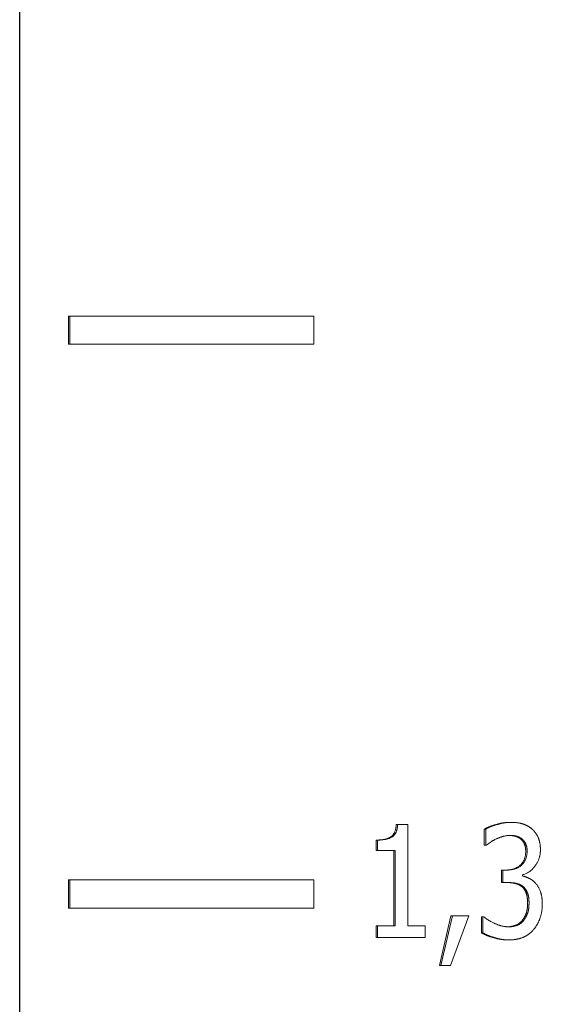
# Model space of a CAD drawing. Units: millimetres. Extents: x -980 to 1342, y -164 to 2694.
# Drawn here: x 1199 to 1208, y 1150 to 1168 of the extents above; entities that cross this region are included whole.
import ezdxf

# ---------------------------------------------------------------- set-up
doc = ezdxf.new("R2010")
doc.units = ezdxf.units.MM
doc.layers.add('Visible Edges(Audipack-ISO)', color=7, linetype='Continuous', lineweight=18)

# ---------------------------------------------------------------- blocks, each defined once
blk = doc.blocks.new('Sheet_VIEW2')
at = {"layer": 'Visible Edges(Audipack-ISO)'}
for p, q in [((186.547, 496.39), (186.547, 304.051)), ((186.548, 304.051), (186.548, 496.39)), ((186.548, 304.051), (186.548, 496.39)), ((187.413, 414.249), (187.438, 414.249)), ((187.413, 413.749), (187.413, 414.249)), ((187.438, 414.249), (187.438, 413.749)), ((191.769, 414.249), (187.438, 414.249)), ((191.769, 413.749), (191.769, 414.249)), ((187.413, 413.749), (187.438, 413.749)), ((187.438, 413.749), (191.769, 413.749)), ((193.23, 405.234), (193.255, 405.234)), ((193.435, 405.234), (193.255, 405.234)), ((193.435, 403.431), (193.435, 405.234)), ((195.243, 405.269), (195.268, 405.269)), ((194.791, 405.146), (194.816, 405.146)), ((194.791, 404.862), (194.791, 405.146)), ((194.816, 405.146), (194.816, 404.862)), ((192.872, 404.955), (192.897, 404.955)), ((192.872, 404.772), (192.872, 404.955)), ((192.897, 404.955), (192.897, 404.772)), ((194.791, 404.862), (194.816, 404.862)), ((194.816, 404.862), (194.83, 404.862)), ((192.872, 404.772), (192.897, 404.772)), ((192.897, 404.772), (193.211, 404.772)), ((193.186, 403.431), (193.186, 404.772)), ((193.211, 404.772), (193.211, 403.431)), ((195.097, 404.423), (195.122, 404.423)), ((195.097, 404.201), (195.097, 404.423)), ((195.122, 404.423), (195.122, 404.201)), ((195.199, 404.423), (195.122, 404.423)), ((195.467, 404.32), (195.467, 404.339)), ((187.413, 404.249), (187.438, 404.249)), ((187.413, 403.749), (187.413, 404.249)), ((187.438, 404.249), (187.438, 403.749)), ((191.769, 404.249), (187.438, 404.249)), ((191.769, 403.749), (191.769, 404.249)), ((195.097, 404.201), (195.122, 404.201)), ((195.122, 404.201), (195.22, 404.201)), ((187.413, 403.749), (187.438, 403.749)), ((187.438, 403.749), (191.769, 403.749)), ((193.995, 402.73), (194.2, 403.61)), ((194.225, 403.61), (194.02, 402.73)), ((194.19, 402.73), (194.515, 403.61)), ((194.2, 403.61), (194.225, 403.61)), ((194.515, 403.61), (194.225, 403.61)), ((194.743, 403.592), (194.768, 403.592)), ((194.743, 403.308), (194.743, 403.592)), ((194.785, 403.592), (194.768, 403.592)), ((194.768, 403.592), (194.768, 403.308)), ((192.872, 403.431), (192.897, 403.431)), ((192.872, 403.227), (192.872, 403.431)), ((192.897, 403.431), (192.897, 403.227)), ((193.211, 403.431), (192.897, 403.431)), ((193.742, 403.431), (193.435, 403.431)), ((193.742, 403.227), (193.742, 403.431)), ((195.465, 403.529), (195.49, 403.529)), ((194.743, 403.308), (194.768, 403.308)), ((192.872, 403.227), (192.897, 403.227)), ((192.897, 403.227), (193.742, 403.227)), ((195.216, 403.185), (195.241, 403.185)), ((193.995, 402.73), (194.02, 402.73)), ((194.02, 402.73), (194.19, 402.73))]:
    blk.add_line(p, q, dxfattribs=at)
for points, knots in [([(192.872, 404.955), (192.882, 404.955), (192.901, 404.955), (192.928, 404.956), (192.955, 404.958), (192.98, 404.961), (193.004, 404.965), (193.027, 404.969), (193.048, 404.974), (193.068, 404.98), (193.086, 404.987), (193.104, 404.995), (193.12, 405.004), (193.135, 405.013), (193.148, 405.023), (193.161, 405.035), (193.172, 405.049), (193.183, 405.064), (193.192, 405.08), (193.201, 405.098), (193.208, 405.117), (193.215, 405.137), (193.22, 405.159), (193.224, 405.183), (193.228, 405.208), (193.229, 405.225), (193.23, 405.234)], [0, 0, 0, 0, 0.0290593, 0.0568365, 0.083358, 0.1086563, 0.1327652, 0.155729, 0.177592, 0.1984144, 0.218255, 0.237187, 0.2553037, 0.2727037, 0.2898001, 0.3070581, 0.3246516, 0.3427763, 0.3615376, 0.3811215, 0.401615, 0.4231227, 0.4457538, 0.469568, 0.4946511, 0.5210603, 0.5210603, 0.5210603, 0.5210603]), ([(193.255, 405.234), (193.255, 405.229), (193.254, 405.22), (193.252, 405.206), (193.251, 405.192), (193.248, 405.178), (193.246, 405.164), (193.243, 405.15), (193.239, 405.137), (193.235, 405.123), (193.231, 405.11), (193.226, 405.098), (193.22, 405.085), (193.214, 405.073), (193.207, 405.062), (193.199, 405.051), (193.191, 405.041), (193.181, 405.031), (193.168, 405.019), (193.148, 405.005), (193.118, 404.99), (193.08, 404.976), (193.037, 404.966), (192.992, 404.959), (192.945, 404.955), (192.913, 404.955), (192.897, 404.955)], [0, 0, 0, 0, 0.0140637, 0.0281768, 0.042293, 0.0563874, 0.0704191, 0.0843692, 0.0982816, 0.1121669, 0.1259849, 0.1397202, 0.153365, 0.1668335, 0.1801221, 0.1932601, 0.2063008, 0.2192626, 0.2349939, 0.2594752, 0.2932054, 0.3351979, 0.379725, 0.4259575, 0.4732985, 0.5210024, 0.5210024, 0.5210024, 0.5210024]), ([(194.791, 405.146), (194.795, 405.149), (194.804, 405.154), (194.818, 405.162), (194.832, 405.169), (194.848, 405.177), (194.864, 405.184), (194.88, 405.191), (194.898, 405.198), (194.916, 405.205), (194.935, 405.212), (194.955, 405.218), (194.975, 405.225), (194.996, 405.231), (195.018, 405.237), (195.039, 405.243), (195.06, 405.248), (195.081, 405.252), (195.102, 405.256), (195.123, 405.26), (195.143, 405.263), (195.164, 405.265), (195.184, 405.267), (195.203, 405.268), (195.223, 405.269), (195.236, 405.269), (195.243, 405.269)], [0, 0, 0, 0, 0.015148, 0.0308893, 0.0472376, 0.0641969, 0.0817789, 0.1000017, 0.1188742, 0.1383974, 0.1585793, 0.1794328, 0.2009639, 0.2231725, 0.2455614, 0.2676318, 0.2893982, 0.3108622, 0.3320426, 0.35295, 0.3735897, 0.3939794, 0.414129, 0.4340521, 0.4537633, 0.4732744, 0.4732744, 0.4732744, 0.4732744]), ([(195.268, 405.269), (195.262, 405.269), (195.25, 405.269), (195.232, 405.268), (195.214, 405.267), (195.197, 405.266), (195.179, 405.264), (195.161, 405.262), (195.144, 405.259), (195.126, 405.256), (195.108, 405.253), (195.091, 405.249), (195.073, 405.245), (195.056, 405.241), (195.039, 405.236), (195.021, 405.231), (195.003, 405.226), (194.984, 405.22), (194.964, 405.213), (194.943, 405.206), (194.921, 405.198), (194.9, 405.189), (194.878, 405.179), (194.857, 405.169), (194.836, 405.158), (194.822, 405.15), (194.816, 405.146)], [0, 0, 0, 0, 0.0177803, 0.0355645, 0.0533569, 0.0711606, 0.0889776, 0.106813, 0.1246644, 0.1425341, 0.1604204, 0.1783248, 0.1962445, 0.2141801, 0.2321227, 0.250077, 0.2688118, 0.2889546, 0.3102646, 0.33251, 0.3554637, 0.3788974, 0.4026045, 0.4263563, 0.4499754, 0.4732759, 0.4732759, 0.4732759, 0.4732759]), ([(195.633, 405.156), (195.629, 405.159), (195.622, 405.164), (195.612, 405.172), (195.601, 405.18), (195.59, 405.187), (195.579, 405.194), (195.568, 405.2), (195.557, 405.207), (195.546, 405.212), (195.534, 405.218), (195.523, 405.223), (195.511, 405.228), (195.499, 405.233), (195.487, 405.237), (195.475, 405.241), (195.462, 405.245), (195.447, 405.249), (195.431, 405.253), (195.413, 405.257), (195.394, 405.26), (195.373, 405.263), (195.349, 405.266), (195.324, 405.268), (195.297, 405.269), (195.278, 405.269), (195.268, 405.269)], [0, 0, 0, 0, 0.0132648, 0.0264428, 0.0395196, 0.0525369, 0.0654814, 0.0783622, 0.0912071, 0.1040057, 0.1167838, 0.1295334, 0.1422781, 0.1550258, 0.1677768, 0.1805457, 0.1939086, 0.2087973, 0.2252645, 0.2433738, 0.2631821, 0.2847633, 0.3081876, 0.333535, 0.3608923, 0.3903476, 0.3903476, 0.3903476, 0.3903476]), ([(195.787, 404.786), (195.787, 404.791), (195.787, 404.801), (195.787, 404.815), (195.786, 404.829), (195.785, 404.843), (195.784, 404.857), (195.782, 404.871), (195.78, 404.885), (195.778, 404.899), (195.775, 404.913), (195.772, 404.928), (195.768, 404.942), (195.764, 404.958), (195.758, 404.975), (195.752, 404.992), (195.744, 405.01), (195.735, 405.029), (195.725, 405.047), (195.714, 405.065), (195.702, 405.082), (195.69, 405.098), (195.677, 405.114), (195.663, 405.129), (195.648, 405.143), (195.638, 405.151), (195.633, 405.156)], [0, 0, 0, 0, 0.0142295, 0.0284642, 0.0426909, 0.0569163, 0.0711288, 0.0853178, 0.0994925, 0.1136444, 0.1277848, 0.1420439, 0.1573098, 0.1737279, 0.1912594, 0.2098226, 0.229403, 0.2499991, 0.2712187, 0.2921958, 0.312898, 0.3334156, 0.3537885, 0.374056, 0.3942816, 0.4144985, 0.4144985, 0.4144985, 0.4144985]), ([(195.001, 404.974), (195.004, 404.975), (195.008, 404.978), (195.016, 404.981), (195.023, 404.984), (195.031, 404.987), (195.038, 404.99), (195.045, 404.993), (195.053, 404.996), (195.06, 404.999), (195.068, 405.002), (195.075, 405.004), (195.083, 405.007), (195.09, 405.009), (195.098, 405.012), (195.106, 405.014), (195.113, 405.017), (195.121, 405.019), (195.13, 405.021), (195.14, 405.024), (195.153, 405.027), (195.169, 405.03), (195.186, 405.033), (195.206, 405.035), (195.227, 405.037), (195.242, 405.037), (195.25, 405.038)], [0, 0, 0, 0, 0.0080473, 0.0160891, 0.0241184, 0.0321432, 0.0401568, 0.04816, 0.0561604, 0.0641452, 0.0721283, 0.0801104, 0.0880795, 0.0960488, 0.1040128, 0.1119782, 0.1199341, 0.1278927, 0.1363537, 0.1472736, 0.1606719, 0.1763396, 0.1940991, 0.2137815, 0.2352392, 0.2583447, 0.2583447, 0.2583447, 0.2583447]), ([(195.435, 404.976), (195.433, 404.978), (195.428, 404.981), (195.421, 404.986), (195.414, 404.991), (195.407, 404.995), (195.399, 405), (195.392, 405.004), (195.384, 405.007), (195.376, 405.011), (195.368, 405.014), (195.36, 405.017), (195.352, 405.02), (195.344, 405.022), (195.336, 405.024), (195.327, 405.026), (195.319, 405.028), (195.31, 405.03), (195.301, 405.032), (195.292, 405.033), (195.283, 405.034), (195.274, 405.035), (195.265, 405.036), (195.256, 405.037), (195.247, 405.037), (195.241, 405.037), (195.238, 405.037)], [0, 0, 0, 0, 0.0086719, 0.0173072, 0.0258925, 0.0344474, 0.0429808, 0.0515016, 0.0600106, 0.0685332, 0.0770629, 0.0856164, 0.0942024, 0.1028244, 0.1115001, 0.1202169, 0.1289849, 0.1377998, 0.1466729, 0.1556042, 0.1645951, 0.1736543, 0.1827826, 0.1919839, 0.2012603, 0.2106175, 0.2106175, 0.2106175, 0.2106175]), ([(195.25, 405.038), (195.252, 405.037), (195.257, 405.037), (195.264, 405.037), (195.271, 405.037), (195.278, 405.037), (195.285, 405.036), (195.292, 405.036), (195.299, 405.035), (195.306, 405.034), (195.313, 405.034), (195.32, 405.033), (195.327, 405.031), (195.333, 405.03), (195.34, 405.029), (195.347, 405.028), (195.354, 405.026), (195.361, 405.024), (195.369, 405.022), (195.378, 405.02), (195.389, 405.016), (195.401, 405.011), (195.415, 405.005), (195.429, 404.997), (195.445, 404.987), (195.455, 404.98), (195.46, 404.976)], [0, 0, 0, 0, 0.0070273, 0.0140535, 0.0210797, 0.0281055, 0.035131, 0.0421565, 0.0491837, 0.0562114, 0.0632421, 0.0702764, 0.0773151, 0.0843589, 0.0914086, 0.0984649, 0.1055286, 0.112605, 0.1201919, 0.1297463, 0.1412132, 0.1544706, 0.1694034, 0.1859223, 0.2039971, 0.223606, 0.223606, 0.223606, 0.223606]), ([(195.526, 404.759), (195.526, 404.763), (195.526, 404.771), (195.526, 404.783), (195.525, 404.795), (195.524, 404.807), (195.522, 404.818), (195.52, 404.829), (195.518, 404.84), (195.515, 404.851), (195.512, 404.861), (195.509, 404.87), (195.505, 404.88), (195.501, 404.889), (195.497, 404.898), (195.492, 404.907), (195.488, 404.915), (195.483, 404.923), (195.477, 404.931), (195.472, 404.938), (195.466, 404.945), (195.461, 404.952), (195.455, 404.958), (195.448, 404.965), (195.442, 404.97), (195.437, 404.974), (195.435, 404.976)], [0, 0, 0, 0, 0.0125517, 0.0248083, 0.0367615, 0.0484609, 0.0599001, 0.0710922, 0.0820515, 0.092793, 0.1033511, 0.1137061, 0.1238942, 0.1339518, 0.1438334, 0.1535566, 0.163099, 0.1725055, 0.1817722, 0.1908969, 0.1999237, 0.2088516, 0.2176953, 0.2264697, 0.2351902, 0.2438848, 0.2438848, 0.2438848, 0.2438848]), ([(195.46, 404.976), (195.462, 404.974), (195.466, 404.971), (195.471, 404.967), (195.476, 404.962), (195.481, 404.957), (195.486, 404.951), (195.491, 404.946), (195.495, 404.94), (195.5, 404.934), (195.504, 404.928), (195.509, 404.921), (195.514, 404.913), (195.519, 404.904), (195.523, 404.895), (195.528, 404.884), (195.533, 404.873), (195.537, 404.861), (195.541, 404.849), (195.544, 404.836), (195.546, 404.824), (195.548, 404.811), (195.55, 404.798), (195.551, 404.785), (195.551, 404.772), (195.551, 404.763), (195.551, 404.759)], [0, 0, 0, 0, 0.0071553, 0.0143151, 0.0214889, 0.0286856, 0.0359281, 0.0431972, 0.0505155, 0.0578913, 0.0653397, 0.0735218, 0.0826566, 0.0926705, 0.1034807, 0.1150122, 0.1271988, 0.1399613, 0.1528201, 0.1657325, 0.1786768, 0.1916636, 0.2046988, 0.217747, 0.2308258, 0.2438927, 0.2438927, 0.2438927, 0.2438927]), ([(194.83, 404.862), (194.831, 404.864), (194.834, 404.866), (194.839, 404.869), (194.843, 404.873), (194.847, 404.876), (194.852, 404.88), (194.856, 404.883), (194.861, 404.886), (194.865, 404.89), (194.87, 404.893), (194.874, 404.896), (194.879, 404.9), (194.883, 404.903), (194.888, 404.906), (194.892, 404.909), (194.897, 404.913), (194.901, 404.916), (194.906, 404.92), (194.913, 404.924), (194.922, 404.93), (194.933, 404.937), (194.946, 404.945), (194.962, 404.954), (194.981, 404.964), (194.994, 404.971), (195.001, 404.974)], [0, 0, 0, 0, 0.0055155, 0.0110684, 0.0166327, 0.0222061, 0.0277864, 0.0333827, 0.0389812, 0.0445794, 0.0501865, 0.0557772, 0.0613604, 0.0669337, 0.0724836, 0.0780298, 0.0835476, 0.0890347, 0.0947806, 0.1027182, 0.1132571, 0.1263778, 0.1421074, 0.1604381, 0.1813877, 0.204988, 0.204988, 0.204988, 0.204988]), ([(195.174, 404.423), (195.183, 404.423), (195.199, 404.424), (195.224, 404.425), (195.248, 404.428), (195.271, 404.433), (195.294, 404.438), (195.315, 404.444), (195.336, 404.452), (195.356, 404.461), (195.375, 404.471), (195.394, 404.483), (195.411, 404.495), (195.428, 404.509), (195.444, 404.524), (195.458, 404.54), (195.471, 404.557), (195.483, 404.575), (195.493, 404.594), (195.502, 404.615), (195.51, 404.636), (195.516, 404.658), (195.52, 404.682), (195.524, 404.707), (195.526, 404.732), (195.526, 404.75), (195.526, 404.759)], [0, 0, 0, 0, 0.0255738, 0.0504063, 0.0745588, 0.0981015, 0.1211089, 0.1436554, 0.1658234, 0.1877074, 0.2093998, 0.2309856, 0.25257, 0.2742372, 0.2958483, 0.3172857, 0.3386754, 0.3601738, 0.3819037, 0.4040341, 0.4266405, 0.4498963, 0.4738753, 0.4986965, 0.5244318, 0.5511812, 0.5511812, 0.5511812, 0.5511812]), ([(195.551, 404.759), (195.551, 404.751), (195.551, 404.736), (195.549, 404.713), (195.547, 404.69), (195.543, 404.668), (195.537, 404.646), (195.531, 404.624), (195.522, 404.603), (195.513, 404.584), (195.502, 404.565), (195.489, 404.547), (195.475, 404.531), (195.46, 404.515), (195.443, 404.5), (195.425, 404.487), (195.405, 404.474), (195.384, 404.463), (195.362, 404.453), (195.34, 404.444), (195.317, 404.437), (195.294, 404.432), (195.27, 404.428), (195.246, 404.425), (195.223, 404.424), (195.207, 404.423), (195.199, 404.423)], [0, 0, 0, 0, 0.0229888, 0.0459497, 0.068888, 0.0917118, 0.1143846, 0.1369475, 0.1593215, 0.1812733, 0.20288, 0.224311, 0.2457047, 0.2674393, 0.2897847, 0.3127014, 0.336122, 0.359993, 0.3841746, 0.4082353, 0.4321728, 0.4560359, 0.4798636, 0.5036683, 0.527449, 0.5511932, 0.5511932, 0.5511932, 0.5511932]), ([(195.467, 404.339), (195.476, 404.341), (195.495, 404.346), (195.522, 404.357), (195.548, 404.369), (195.574, 404.384), (195.598, 404.4), (195.622, 404.419), (195.644, 404.439), (195.665, 404.462), (195.685, 404.485), (195.702, 404.508), (195.717, 404.531), (195.73, 404.553), (195.741, 404.575), (195.75, 404.595), (195.758, 404.614), (195.764, 404.633), (195.77, 404.652), (195.775, 404.67), (195.778, 404.689), (195.782, 404.708), (195.784, 404.728), (195.786, 404.747), (195.787, 404.767), (195.787, 404.78), (195.787, 404.786)], [0, 0, 0, 0, 0.0287797, 0.0575576, 0.0865274, 0.115869, 0.145627, 0.1755307, 0.2057004, 0.2362017, 0.2670647, 0.2965673, 0.3241387, 0.3498594, 0.373783, 0.3959893, 0.4164819, 0.4358795, 0.4552147, 0.4745274, 0.4938356, 0.5131927, 0.5326125, 0.5521065, 0.5717029, 0.5914279, 0.5914279, 0.5914279, 0.5914279]), ([(195.7, 404.19), (195.697, 404.193), (195.692, 404.198), (195.684, 404.207), (195.676, 404.215), (195.667, 404.223), (195.658, 404.23), (195.649, 404.237), (195.64, 404.244), (195.631, 404.251), (195.622, 404.257), (195.612, 404.263), (195.602, 404.268), (195.592, 404.273), (195.582, 404.278), (195.572, 404.283), (195.562, 404.287), (195.552, 404.292), (195.541, 404.296), (195.531, 404.3), (195.52, 404.304), (195.51, 404.307), (195.499, 404.311), (195.489, 404.314), (195.478, 404.317), (195.471, 404.319), (195.467, 404.32)], [0, 0, 0, 0, 0.0117627, 0.023445, 0.0350431, 0.046567, 0.0580273, 0.0694349, 0.0807778, 0.0920799, 0.1033433, 0.1145815, 0.1257989, 0.1370105, 0.1482296, 0.1594504, 0.1706698, 0.1818734, 0.1930629, 0.2042328, 0.2153916, 0.2265284, 0.2376402, 0.2487357, 0.2598072, 0.270859, 0.270859, 0.270859, 0.270859]), ([(195.456, 404.13), (195.453, 404.132), (195.448, 404.137), (195.439, 404.143), (195.43, 404.149), (195.421, 404.154), (195.412, 404.159), (195.403, 404.164), (195.393, 404.169), (195.383, 404.173), (195.373, 404.177), (195.362, 404.18), (195.351, 404.183), (195.34, 404.186), (195.329, 404.188), (195.318, 404.191), (195.306, 404.193), (195.295, 404.194), (195.283, 404.196), (195.271, 404.197), (195.258, 404.199), (195.246, 404.2), (195.234, 404.2), (195.221, 404.201), (195.208, 404.201), (195.199, 404.201), (195.195, 404.201)], [0, 0, 0, 0, 0.0105993, 0.0211849, 0.0317628, 0.0423613, 0.0529966, 0.0636768, 0.0744353, 0.0852648, 0.0962034, 0.1072529, 0.1184346, 0.1297626, 0.1412244, 0.1528056, 0.1645078, 0.1763392, 0.1883071, 0.2004085, 0.2126547, 0.2250476, 0.23759, 0.2502874, 0.2631436, 0.2761621, 0.2761621, 0.2761621, 0.2761621]), ([(195.22, 404.201), (195.226, 404.201), (195.237, 404.201), (195.254, 404.201), (195.27, 404.2), (195.286, 404.198), (195.301, 404.197), (195.315, 404.195), (195.328, 404.193), (195.341, 404.191), (195.352, 404.189), (195.363, 404.186), (195.374, 404.184), (195.383, 404.181), (195.392, 404.178), (195.401, 404.175), (195.409, 404.172), (195.418, 404.169), (195.426, 404.165), (195.434, 404.161), (195.442, 404.156), (195.45, 404.152), (195.458, 404.147), (195.466, 404.141), (195.474, 404.136), (195.479, 404.132), (195.481, 404.13)], [0, 0, 0, 0, 0.0175034, 0.0343544, 0.050546, 0.0660698, 0.0809174, 0.095078, 0.1085424, 0.1212943, 0.1333263, 0.144624, 0.1551764, 0.1649625, 0.1741685, 0.1833306, 0.1924893, 0.2016493, 0.2108308, 0.2200244, 0.2292532, 0.2385151, 0.2478265, 0.2572061, 0.266651, 0.276181, 0.276181, 0.276181, 0.276181]), ([(195.56, 403.84), (195.56, 403.846), (195.56, 403.857), (195.559, 403.875), (195.558, 403.892), (195.557, 403.908), (195.555, 403.924), (195.553, 403.939), (195.551, 403.953), (195.548, 403.968), (195.545, 403.981), (195.541, 403.994), (195.537, 404.007), (195.533, 404.019), (195.528, 404.03), (195.523, 404.041), (195.518, 404.052), (195.512, 404.063), (195.506, 404.072), (195.5, 404.082), (195.493, 404.091), (195.487, 404.1), (195.479, 404.108), (195.472, 404.116), (195.464, 404.123), (195.459, 404.128), (195.456, 404.13)], [0, 0, 0, 0, 0.0178352, 0.0351445, 0.0519561, 0.0682611, 0.0840704, 0.0993962, 0.1142704, 0.1286885, 0.1426665, 0.1562217, 0.1693915, 0.1821783, 0.1946431, 0.2068414, 0.218807, 0.2305231, 0.2420417, 0.2533658, 0.2645157, 0.2755132, 0.286395, 0.2971696, 0.3078477, 0.31848, 0.31848, 0.31848, 0.31848]), ([(195.481, 404.13), (195.486, 404.126), (195.495, 404.118), (195.507, 404.105), (195.518, 404.091), (195.529, 404.077), (195.538, 404.062), (195.545, 404.047), (195.552, 404.033), (195.557, 404.021), (195.561, 404.009), (195.565, 403.999), (195.568, 403.989), (195.57, 403.978), (195.573, 403.967), (195.575, 403.956), (195.577, 403.945), (195.579, 403.934), (195.58, 403.922), (195.582, 403.911), (195.583, 403.899), (195.584, 403.887), (195.584, 403.876), (195.585, 403.864), (195.585, 403.852), (195.585, 403.844), (195.585, 403.84)], [0, 0, 0, 0, 0.0176574, 0.0354142, 0.0533865, 0.0716499, 0.0894641, 0.1061882, 0.1215059, 0.1350875, 0.1466356, 0.1573424, 0.1681622, 0.179108, 0.1901915, 0.2013861, 0.2127012, 0.2241073, 0.2356307, 0.2472592, 0.2589606, 0.27074, 0.2826018, 0.2945121, 0.3064742, 0.3184722, 0.3184722, 0.3184722, 0.3184722]), ([(195.821, 403.82), (195.821, 403.824), (195.821, 403.833), (195.821, 403.845), (195.82, 403.858), (195.82, 403.87), (195.819, 403.883), (195.818, 403.895), (195.817, 403.908), (195.815, 403.92), (195.814, 403.932), (195.812, 403.945), (195.81, 403.957), (195.807, 403.97), (195.804, 403.984), (195.801, 403.999), (195.796, 404.016), (195.79, 404.034), (195.783, 404.054), (195.774, 404.075), (195.764, 404.096), (195.754, 404.116), (195.742, 404.136), (195.729, 404.155), (195.715, 404.173), (195.705, 404.184), (195.7, 404.19)], [0, 0, 0, 0, 0.0124173, 0.0248747, 0.0373552, 0.0498617, 0.062359, 0.0748694, 0.0873776, 0.0998499, 0.1122911, 0.1247062, 0.1370823, 0.1496789, 0.1638792, 0.1798089, 0.1974657, 0.2167856, 0.2377541, 0.2603525, 0.283813, 0.3070443, 0.3300718, 0.3529021, 0.3755578, 0.3980945, 0.3980945, 0.3980945, 0.3980945]), ([(195.465, 403.529), (195.467, 403.532), (195.472, 403.539), (195.479, 403.549), (195.486, 403.559), (195.493, 403.57), (195.499, 403.58), (195.505, 403.591), (195.511, 403.602), (195.517, 403.614), (195.522, 403.625), (195.527, 403.636), (195.531, 403.648), (195.536, 403.66), (195.539, 403.672), (195.543, 403.685), (195.546, 403.698), (195.549, 403.712), (195.552, 403.726), (195.554, 403.741), (195.556, 403.756), (195.557, 403.772), (195.559, 403.788), (195.559, 403.805), (195.56, 403.822), (195.56, 403.834), (195.56, 403.84)], [0, 0, 0, 0, 0.0125978, 0.025156, 0.0376525, 0.0501279, 0.0625756, 0.0750213, 0.0874579, 0.0998944, 0.1123402, 0.1248044, 0.137314, 0.1498604, 0.1626279, 0.1757895, 0.1893619, 0.2033603, 0.2177986, 0.2326893, 0.248063, 0.2639113, 0.2802437, 0.2970691, 0.3143954, 0.33223, 0.33223, 0.33223, 0.33223]), ([(195.585, 403.84), (195.585, 403.836), (195.585, 403.828), (195.585, 403.817), (195.584, 403.806), (195.584, 403.795), (195.583, 403.783), (195.582, 403.772), (195.581, 403.761), (195.58, 403.75), (195.579, 403.739), (195.577, 403.729), (195.575, 403.718), (195.573, 403.708), (195.571, 403.697), (195.569, 403.687), (195.566, 403.677), (195.563, 403.668), (195.56, 403.657), (195.555, 403.646), (195.55, 403.631), (195.542, 403.614), (195.533, 403.595), (195.521, 403.574), (195.507, 403.551), (195.495, 403.536), (195.49, 403.529)], [0, 0, 0, 0, 0.011368, 0.0226996, 0.0339968, 0.0452618, 0.0564782, 0.06763, 0.0787016, 0.0897157, 0.1006199, 0.1114567, 0.122175, 0.1327809, 0.1432999, 0.1536835, 0.1639588, 0.1741165, 0.18419, 0.1965124, 0.2120744, 0.2306684, 0.2521155, 0.2762697, 0.3029901, 0.3322419, 0.3322419, 0.3322419, 0.3322419]), ([(195.668, 403.37), (195.671, 403.374), (195.678, 403.382), (195.687, 403.394), (195.696, 403.406), (195.705, 403.419), (195.714, 403.432), (195.722, 403.445), (195.73, 403.459), (195.737, 403.472), (195.745, 403.486), (195.751, 403.5), (195.758, 403.515), (195.765, 403.529), (195.771, 403.544), (195.776, 403.559), (195.782, 403.575), (195.788, 403.592), (195.794, 403.612), (195.799, 403.634), (195.805, 403.659), (195.81, 403.686), (195.815, 403.716), (195.818, 403.748), (195.82, 403.783), (195.821, 403.808), (195.821, 403.82)], [0, 0, 0, 0, 0.0154659, 0.0309316, 0.0464083, 0.0618751, 0.0773735, 0.0928816, 0.1084419, 0.1240479, 0.1397261, 0.1554523, 0.1712527, 0.1871365, 0.2031126, 0.2191899, 0.235399, 0.2533417, 0.2737922, 0.2967194, 0.3220887, 0.3498809, 0.3801119, 0.4127956, 0.4479625, 0.4856794, 0.4856794, 0.4856794, 0.4856794]), ([(195.227, 403.417), (195.222, 403.417), (195.212, 403.417), (195.196, 403.418), (195.181, 403.419), (195.166, 403.42), (195.151, 403.422), (195.136, 403.425), (195.121, 403.427), (195.106, 403.431), (195.091, 403.434), (195.076, 403.438), (195.061, 403.443), (195.047, 403.447), (195.032, 403.453), (195.018, 403.458), (195.003, 403.464), (194.988, 403.47), (194.972, 403.478), (194.953, 403.487), (194.929, 403.499), (194.902, 403.513), (194.874, 403.529), (194.844, 403.548), (194.814, 403.569), (194.795, 403.584), (194.785, 403.592)], [0, 0, 0, 0, 0.0153873, 0.0307246, 0.046024, 0.0612981, 0.0765565, 0.0918108, 0.1070722, 0.1223481, 0.1376534, 0.1529843, 0.1683657, 0.1837905, 0.1992672, 0.2148104, 0.2304222, 0.2461103, 0.2626269, 0.2842513, 0.3108107, 0.3413231, 0.3748189, 0.410377, 0.4470798, 0.4841106, 0.4841106, 0.4841106, 0.4841106]), ([(195.214, 403.417), (195.217, 403.417), (195.225, 403.417), (195.237, 403.418), (195.248, 403.419), (195.259, 403.421), (195.271, 403.423), (195.282, 403.425), (195.294, 403.427), (195.305, 403.43), (195.317, 403.433), (195.328, 403.437), (195.34, 403.441), (195.351, 403.445), (195.362, 403.449), (195.373, 403.454), (195.384, 403.46), (195.394, 403.466), (195.404, 403.472), (195.413, 403.479), (195.423, 403.486), (195.432, 403.494), (195.44, 403.502), (195.449, 403.51), (195.457, 403.519), (195.462, 403.525), (195.465, 403.529)], [0, 0, 0, 0, 0.0114579, 0.0229358, 0.034442, 0.0459853, 0.057578, 0.0692296, 0.0809421, 0.092732, 0.1046088, 0.1165705, 0.1286362, 0.1407846, 0.1528282, 0.1647677, 0.1766263, 0.1884279, 0.2001962, 0.2119446, 0.2237192, 0.235521, 0.2473855, 0.2593228, 0.2713831, 0.2835605, 0.2835605, 0.2835605, 0.2835605]), ([(195.49, 403.529), (195.487, 403.525), (195.481, 403.519), (195.473, 403.509), (195.464, 403.5), (195.454, 403.492), (195.445, 403.484), (195.435, 403.476), (195.424, 403.469), (195.414, 403.463), (195.403, 403.457), (195.392, 403.451), (195.381, 403.447), (195.369, 403.442), (195.358, 403.438), (195.346, 403.435), (195.335, 403.431), (195.323, 403.428), (195.311, 403.426), (195.299, 403.423), (195.287, 403.421), (195.275, 403.42), (195.263, 403.418), (195.251, 403.417), (195.239, 403.417), (195.231, 403.417), (195.227, 403.417)], [0, 0, 0, 0, 0.0129567, 0.02577, 0.0384812, 0.0511047, 0.063682, 0.0762292, 0.0886864, 0.1010499, 0.1133275, 0.1255538, 0.1377435, 0.1499174, 0.1620893, 0.1742593, 0.1864148, 0.1985654, 0.2107004, 0.2228229, 0.2349282, 0.2470129, 0.2590794, 0.2711255, 0.2831501, 0.2951553, 0.2951553, 0.2951553, 0.2951553]), ([(195.216, 403.185), (195.209, 403.185), (195.194, 403.185), (195.173, 403.186), (195.151, 403.187), (195.129, 403.189), (195.108, 403.191), (195.086, 403.194), (195.065, 403.197), (195.043, 403.201), (195.022, 403.205), (195, 403.21), (194.979, 403.216), (194.958, 403.221), (194.937, 403.228), (194.917, 403.234), (194.897, 403.24), (194.877, 403.247), (194.859, 403.254), (194.84, 403.261), (194.823, 403.269), (194.806, 403.276), (194.789, 403.284), (194.773, 403.292), (194.758, 403.3), (194.748, 403.305), (194.743, 403.308)], [0, 0, 0, 0, 0.0217379, 0.0434488, 0.0651438, 0.0868361, 0.1085378, 0.1302588, 0.1520099, 0.1738062, 0.1956599, 0.2175789, 0.2395787, 0.2616711, 0.2835612, 0.304971, 0.3259007, 0.3463503, 0.3663388, 0.385867, 0.4049424, 0.4235733, 0.4417683, 0.4595366, 0.4768883, 0.4938342, 0.4938342, 0.4938342, 0.4938342]), ([(194.768, 403.308), (194.772, 403.306), (194.781, 403.301), (194.795, 403.294), (194.808, 403.287), (194.822, 403.28), (194.836, 403.274), (194.851, 403.267), (194.865, 403.262), (194.879, 403.256), (194.894, 403.25), (194.908, 403.245), (194.923, 403.24), (194.937, 403.235), (194.952, 403.231), (194.966, 403.226), (194.981, 403.222), (194.997, 403.217), (195.016, 403.212), (195.039, 403.207), (195.065, 403.202), (195.095, 403.196), (195.127, 403.192), (195.163, 403.188), (195.201, 403.186), (195.227, 403.185), (195.241, 403.185)], [0, 0, 0, 0, 0.0151856, 0.0304526, 0.0457866, 0.0611801, 0.076608, 0.0920682, 0.1075347, 0.1229955, 0.1384307, 0.15382, 0.169149, 0.1843902, 0.1995281, 0.2145463, 0.229422, 0.2455116, 0.2653854, 0.2888753, 0.3157412, 0.3457737, 0.3787688, 0.414545, 0.4529464, 0.4938395, 0.4938395, 0.4938395, 0.4938395]), ([(195.241, 403.185), (195.248, 403.185), (195.261, 403.185), (195.281, 403.186), (195.3, 403.187), (195.32, 403.189), (195.34, 403.192), (195.359, 403.195), (195.379, 403.198), (195.398, 403.203), (195.417, 403.208), (195.436, 403.213), (195.455, 403.22), (195.473, 403.227), (195.491, 403.235), (195.509, 403.244), (195.527, 403.253), (195.545, 403.263), (195.562, 403.274), (195.578, 403.285), (195.594, 403.298), (195.61, 403.311), (195.625, 403.324), (195.64, 403.339), (195.654, 403.354), (195.663, 403.364), (195.668, 403.37)], [0, 0, 0, 0, 0.0197156, 0.039446, 0.059189, 0.0789417, 0.0987063, 0.1184854, 0.1382836, 0.1580964, 0.1778729, 0.197635, 0.2174073, 0.2372351, 0.2571392, 0.2771631, 0.2972768, 0.3173606, 0.3374497, 0.3575735, 0.3777735, 0.3980804, 0.4185251, 0.4391513, 0.4599762, 0.4810727, 0.4810727, 0.4810727, 0.4810727])]:
    blk.add_open_spline(points, degree=3, knots=knots, dxfattribs=at)

msp = doc.modelspace()

# ---------------------------------------------------------------- block references
msp.add_blockref('Sheet_VIEW2', (1011.97, 748.192))

doc.saveas('drawing.dxf')
